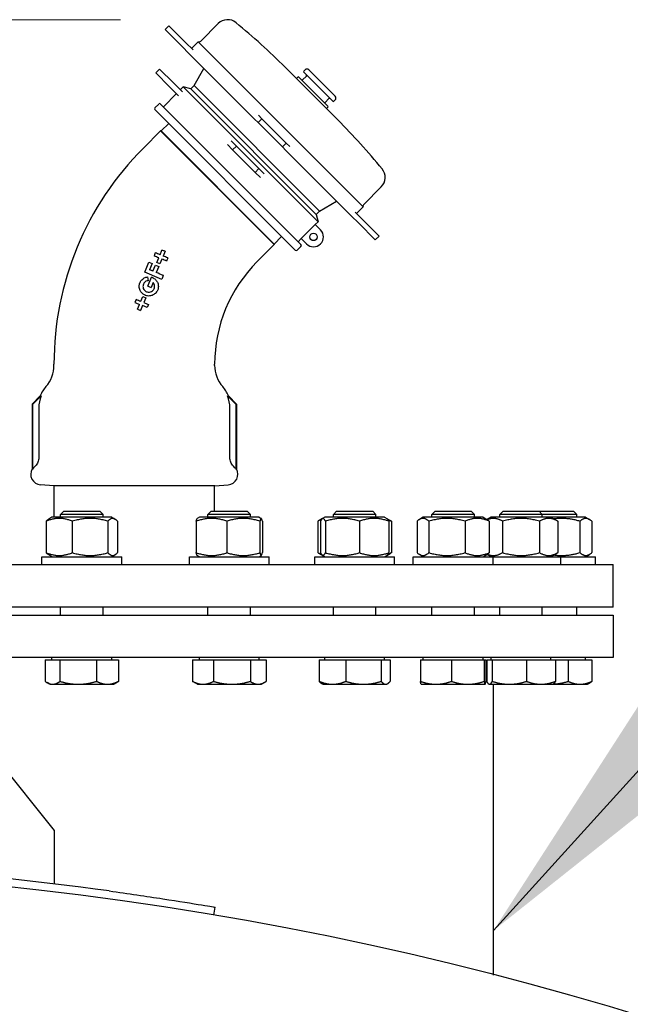
# Model space of a CAD drawing. Units: millimetres. Extents: x 0 to 102525, y -3953 to 14850.
# Drawn here: x 18552 to 18781, y 12529 to 12899 of the extents above; entities that cross this region are included whole.
import ezdxf

# ---------------------------------------------------------------- set-up
doc = ezdxf.new("R2010")
doc.units = ezdxf.units.MM
doc.header["$LTSCALE"] = 50
doc.layers.add('Bemaßung (ISO)', color=1, linetype='Continuous', lineweight=5, true_color=0xff0000)
doc.layers.add('Sichtbar (ISO)', color=7, linetype='Continuous', lineweight=25)
doc.layers.add('Symbol (ISO)', color=7, linetype='Continuous', lineweight=18)
doc.styles.add('Bemaßung', font='tahoma.ttf')
doc.styles.add('Bemaßung_gerundet', font='tahoma.ttf')
doc.dimstyles.new('Dehoust_gerundet', dxfattribs={"dimscale": 50, "dimtxt": 3.5, "dimasz": 2.5, "dimexe": 3.175, "dimexo": 0.8, "dimgap": 0.8, "dimtad": 1, "dimtoh": 1, "dimdec": 0, "dimlfac": 0.1, "dimrnd": 1e-08, "dimzin": 12, "dimtxsty": 'Bemaßung_gerundet', "dimcen": 0.09, "dimdle": 10, "dimclrd": 1, "dimclre": 1, "dimclrt": 256, "dimadec": 1, "dimazin": 3, "dimtfac": 1, "dimtmove": 0, "dimatfit": 3, "dimfxl": 1, "dimtolj": 1, "dimtzin": 0, "dimlwd": -1, "dimlwe": -1, "dimarcsym": 0})
doc.dimstyles.new('Standard - Methode 2a (DIN)$7', dxfattribs={"dimscale": 50, "dimtxt": 3.5, "dimasz": 2.5, "dimexe": 3.175, "dimexo": 0.8, "dimgap": 0.8, "dimtad": 1, "dimtih": 1, "dimtoh": 1, "dimrnd": 1e-08, "dimtxsty": 'Bemaßung', "dimcen": 0.09, "dimdle": 10, "dimclrd": 256, "dimclre": 256, "dimclrt": 7, "dimazin": 2, "dimtfac": 1, "dimtmove": 0, "dimatfit": 3, "dimfxl": 1, "dimtolj": 1, "dimlwd": -1, "dimlwe": -1, "dimarcsym": 0})

# ---------------------------------------------------------------- blocks, each defined once
blk = doc.blocks.new('*D28')
at = {"layer": 'Bemaßung (ISO)', "color": 1, "transparency": 16777216}
for p, q in [((18589.72, 12899.17), (16641.13, 12899.17)), ((16799.88, 10096.66), (16799.88, 12774.17)), ((17179.88, 9971.66), (16641.13, 9971.66))]:
    blk.add_line(p, q, dxfattribs=at)
for points in [[(16779.04, 12774.17), (16820.71, 12774.17), (16799.88, 12899.17)], [(16779.04, 10096.66), (16820.71, 10096.66), (16799.88, 9971.66)]]:
    blk.add_solid(points, dxfattribs=at)
at = {"layer": 'Defpoints', "color": 0, "transparency": 16777216}
for p in [(16799.88, 12899.17), (18629.72, 12899.17), (17219.88, 9971.66)]:
    blk.add_point(p, dxfattribs=at)
at = {"layer": 'Bemaßung (ISO)', "color": 22, "true_color": 0xc13f00, "transparency": 16777216, "insert": (16528.58, 11435.42), "char_height": 175, "attachment_point": 2, "rotation": 90, "style": 'Bemaßung_gerundet'}
blk.add_mtext('\\A1;\\fTahoma|b0|i0;\\LTransporthöhe =2930', dxfattribs=at)

msp = doc.modelspace()

# ---------------------------------------------------------------- linework, layer by layer
at = {"layer": 'Sichtbar (ISO)'}
for p, q in [((18606.5, 12895.46), (18607.91, 12896.88)), ((18612.72, 12889.25), (18606.5, 12895.46)), ((18607.91, 12896.88), (18614.13, 12890.66)), ((18626.43, 12897.71), (18619.84, 12891.13)), ((18612.72, 12889.25), (18615.55, 12886.42)), ((18616.96, 12887.83), (18614.13, 12890.66)), ((18618.87, 12890.87), (18616.4, 12888.39)), ((18618.87, 12890.87), (18680.87, 12828.87)), ((18615.55, 12886.42), (18640.1, 12861.87)), ((18602.98, 12879.19), (18604.39, 12880.6)), ((18604.39, 12880.6), (18609.57, 12875.42)), ((18617.33, 12874.45), (18621.06, 12880.91)), ((18671.35, 12861.55), (18651.55, 12881.35)), ((18659.04, 12880.36), (18658.55, 12879.86)), ((18660.46, 12880.36), (18670.36, 12870.46)), ((18608.16, 12874.01), (18602.98, 12879.19)), ((18656.28, 12877.6), (18655.79, 12877.11)), ((18656.71, 12877.6), (18667.6, 12866.71)), ((18659.54, 12878.02), (18658.12, 12876.61)), ((18658.55, 12879.44), (18669.44, 12868.55)), ((18608.16, 12874.01), (18611.53, 12870.64)), ((18612.94, 12872.05), (18609.57, 12875.42)), ((18613.27, 12873.93), (18612.17, 12872.83)), ((18613.27, 12873.93), (18663.93, 12823.27)), ((18616.06, 12873.18), (18613.27, 12873.93)), ((18617.33, 12874.45), (18616.06, 12873.18)), ((18616.06, 12873.18), (18663.18, 12826.06)), ((18617.33, 12874.45), (18664.45, 12827.33)), ((18610.75, 12871.41), (18605.8, 12866.46)), ((18668.02, 12869.54), (18666.61, 12868.12)), ((18670.36, 12869.04), (18669.86, 12868.55)), ((18604.04, 12867.52), (18602.62, 12866.11)), ((18602.62, 12865.4), (18655.4, 12812.62)), ((18604.74, 12867.52), (18657.52, 12814.74)), ((18667.6, 12866.28), (18667.11, 12865.79)), ((18640.1, 12861.87), (18641.39, 12860.58)), ((18641.39, 12860.58), (18642.8, 12861.99)), ((18642.8, 12861.99), (18641.51, 12863.28)), ((18642.8, 12861.99), (18651.99, 12852.8)), ((18607.81, 12860.22), (18604.91, 12857.5)), ((18650.58, 12851.39), (18641.39, 12860.58)), ((18598.27, 12850.98), (18604.77, 12857.48)), ((18604.91, 12857.5), (18604.77, 12857.48)), ((18604.77, 12857.48), (18647.48, 12814.77)), ((18647.5, 12814.91), (18604.91, 12857.5)), ((18629.88, 12852.29), (18631.84, 12850.33)), ((18633.25, 12851.74), (18631.29, 12853.7)), ((18631.84, 12850.33), (18633.25, 12851.74)), ((18640.33, 12841.84), (18631.84, 12850.33)), ((18633.25, 12851.74), (18641.74, 12843.25)), ((18650.58, 12851.39), (18651.99, 12852.8)), ((18650.58, 12851.39), (18651.87, 12850.1)), ((18653.28, 12851.51), (18651.99, 12852.8)), ((18651.87, 12850.1), (18676.42, 12825.55)), ((18640.33, 12841.84), (18641.74, 12843.25)), ((18643.7, 12841.29), (18641.74, 12843.25)), ((18640.33, 12841.84), (18642.29, 12839.88)), ((18687.71, 12836.43), (18681.13, 12829.84)), ((18664.45, 12827.33), (18670.91, 12831.06)), ((18680.87, 12828.87), (18678.39, 12826.4)), ((18664.45, 12827.33), (18663.18, 12826.06)), ((18663.18, 12826.06), (18663.93, 12823.27)), ((18676.42, 12825.55), (18679.25, 12822.72)), ((18680.66, 12824.13), (18677.83, 12826.96)), ((18657.62, 12816.96), (18662.9, 12822.24)), ((18663.93, 12823.27), (18662.9, 12822.24)), ((18662.9, 12822.24), (18664.88, 12820.26)), ((18685.46, 12816.5), (18679.25, 12822.72)), ((18680.66, 12824.13), (18686.88, 12817.91)), ((18650.22, 12817.81), (18647.5, 12814.91)), ((18685.46, 12816.5), (18686.88, 12817.91)), ((18640.98, 12808.27), (18647.48, 12814.77)), ((18647.5, 12814.91), (18647.48, 12814.77)), ((18657.52, 12814.04), (18656.11, 12812.62)), ((18657.62, 12816.96), (18656.46, 12815.8)), ((18659.6, 12814.98), (18657.62, 12816.96)), ((18602.77, 12811.65), (18602.29, 12810.5)), ((18603.33, 12807.99), (18604.07, 12809.77)), ((18604.54, 12810.92), (18605.28, 12812.69)), ((18606.43, 12812.21), (18605.7, 12810.44)), ((18598.82, 12804.32), (18600.39, 12808.09)), ((18600.39, 12808.09), (18601.61, 12807.59)), ((18601.61, 12807.59), (18600.64, 12805.26)), ((18601.9, 12804.74), (18602.87, 12807.07)), ((18602.87, 12807.07), (18604.09, 12806.56)), ((18604.09, 12806.56), (18603.12, 12804.23)), ((18604.48, 12807.51), (18603.33, 12807.99)), ((18605.22, 12809.29), (18604.48, 12807.51)), ((18605.19, 12801.69), (18598.82, 12804.32)), ((18599.85, 12802.6), (18600.03, 12801.19)), ((18599.99, 12799.17), (18601.36, 12802.48)), ((18601.96, 12800.47), (18601.21, 12798.66)), ((18597.31, 12793.45), (18598.04, 12795.22)), ((18598.04, 12795.22), (18599.19, 12794.74)), ((18595.53, 12794.18), (18595.05, 12793.03)), ((18596.09, 12790.52), (18596.83, 12792.29)), ((18597.98, 12791.82), (18597.25, 12790.04)), ((18599.75, 12791.08), (18597.98, 12791.82)), ((18599.19, 12794.74), (18598.46, 12792.97)), ((18600.23, 12792.23), (18599.75, 12791.08)), ((18564.68, 12769.38), (18564.68, 12769.88)), ((18625.08, 12769.38), (18625.08, 12769.88)), ((18559.51, 12757.96), (18556.43, 12754.88)), ((18556.69, 12754.77), (18559.85, 12757.93)), ((18629.9, 12757.93), (18633.07, 12754.77)), ((18630.25, 12757.96), (18633.33, 12754.88)), ((18556.43, 12754.88), (18556.69, 12754.77)), ((18556.43, 12754.88), (18556.43, 12730.48)), ((18556.69, 12730.36), (18556.69, 12754.77)), ((18633.33, 12754.88), (18633.07, 12754.77)), ((18633.07, 12754.77), (18633.07, 12730.36)), ((18633.33, 12754.88), (18633.33, 12730.48)), ((18558.97, 12753.45), (18558.97, 12734.76)), ((18630.78, 12734.76), (18630.78, 12753.45)), ((18564.58, 12724.12), (18559.58, 12724.56)), ((18625.18, 12724.12), (18564.58, 12724.12)), ((18564.73, 12712.36), (18564.73, 12724.12)), ((18625.03, 12714.66), (18625.03, 12724.12)), ((18625.18, 12724.12), (18630.18, 12724.56)), ((18568.38, 12714.66), (18567.15, 12713.43)), ((18568.38, 12714.66), (18581.93, 12714.66)), ((18581.93, 12714.66), (18583.15, 12713.43)), ((18623.8, 12714.66), (18622.57, 12713.43)), ((18623.8, 12714.66), (18637.35, 12714.66)), ((18637.35, 12714.66), (18638.57, 12713.43)), ((18670.93, 12714.66), (18669.7, 12713.43)), ((18670.93, 12714.66), (18684.47, 12714.66)), ((18684.47, 12714.66), (18685.7, 12713.43)), ((18707.96, 12714.66), (18706.73, 12713.43)), ((18707.96, 12714.66), (18721.5, 12714.66)), ((18721.5, 12714.66), (18722.73, 12713.43)), ((18733.46, 12714.66), (18732.24, 12713.43)), ((18733.46, 12714.66), (18747.01, 12714.66)), ((18747.01, 12714.66), (18748.24, 12713.43)), ((18747.01, 12714.66), (18760.01, 12714.66)), ((18760.01, 12714.66), (18761.24, 12713.43)), ((18561.77, 12710.86), (18561.77, 12699.07)), ((18563.9, 12712.36), (18562.73, 12711.68)), ((18586.4, 12712.36), (18563.9, 12712.36)), ((18583.15, 12713.43), (18567.15, 12713.43)), ((18567.15, 12712.36), (18567.15, 12713.43)), ((18571.57, 12710.86), (18571.57, 12699.07)), ((18583.15, 12712.36), (18583.15, 12713.43)), ((18584.95, 12710.86), (18584.95, 12699.07)), ((18586.4, 12712.36), (18587.58, 12711.68)), ((18588.54, 12710.86), (18588.54, 12699.07)), ((18618.14, 12710.86), (18618.14, 12699.07)), ((18619.32, 12712.36), (18618.55, 12711.91)), ((18641.82, 12712.36), (18619.32, 12712.36)), ((18638.57, 12713.43), (18622.57, 12713.43)), ((18622.57, 12712.36), (18622.57, 12713.43)), ((18629.67, 12710.86), (18629.67, 12699.07)), ((18638.57, 12712.36), (18638.57, 12713.43)), ((18641.82, 12712.36), (18642.6, 12711.91)), ((18642.09, 12710.86), (18642.09, 12699.07)), ((18643, 12710.86), (18643, 12699.07)), ((18663.88, 12710.86), (18663.88, 12699.07)), ((18665.6, 12711.87), (18664.32, 12711.13)), ((18664.9, 12710.86), (18664.9, 12699.07)), ((18666.45, 12712.36), (18665.6, 12711.87)), ((18688.95, 12712.36), (18666.45, 12712.36)), ((18666.71, 12710.86), (18666.71, 12699.07)), ((18685.7, 12713.43), (18669.7, 12713.43)), ((18669.7, 12712.36), (18669.7, 12713.43)), ((18679.51, 12710.86), (18679.51, 12699.07)), ((18685.7, 12712.36), (18685.7, 12713.43)), ((18688.95, 12712.36), (18689.81, 12711.87)), ((18689.81, 12711.87), (18691.08, 12711.13)), ((18690.5, 12710.86), (18690.5, 12699.07)), ((18691.53, 12710.86), (18691.53, 12699.07)), ((18701.14, 12710.86), (18701.14, 12699.07)), ((18703.48, 12712.36), (18702.06, 12711.54)), ((18725.98, 12712.36), (18703.48, 12712.36)), ((18705.6, 12710.86), (18705.6, 12699.07)), ((18722.73, 12713.43), (18706.73, 12713.43)), ((18706.73, 12712.36), (18706.73, 12713.43)), ((18719.19, 12710.86), (18719.19, 12699.07)), ((18722.73, 12712.36), (18722.73, 12713.43)), ((18725.98, 12712.36), (18727.4, 12711.54)), ((18728.99, 12712.36), (18727.48, 12711.49)), ((18728.32, 12710.86), (18728.32, 12699.07)), ((18751.49, 12712.36), (18728.99, 12712.36)), ((18748.24, 12713.43), (18732.24, 12713.43)), ((18732.24, 12712.36), (18732.24, 12713.43)), ((18733.31, 12710.86), (18733.31, 12699.07)), ((18747.17, 12710.86), (18747.17, 12699.07)), ((18748.24, 12712.36), (18748.24, 12713.43)), ((18761.24, 12713.43), (18748.24, 12713.43)), ((18751.49, 12712.36), (18754.09, 12710.86)), ((18764.49, 12712.36), (18751.49, 12712.36)), ((18754.09, 12710.86), (18754.09, 12699.07)), ((18761.24, 12712.36), (18761.24, 12713.43)), ((18762.38, 12710.86), (18762.38, 12699.07)), ((18764.49, 12712.36), (18765.91, 12711.54)), ((18766.83, 12710.86), (18766.83, 12699.07)), ((18564.88, 12594.69), (18477.29, 12703.9)), ((18665.6, 12698.05), (18664.32, 12698.79)), ((18689.81, 12698.05), (18691.08, 12698.79)), ((18751.49, 12697.56), (18754.09, 12699.07)), ((18560.15, 12697.56), (18590.15, 12697.56)), ((18560.15, 12694.56), (18560.15, 12697.56)), ((18563.9, 12697.56), (18562.73, 12698.24)), ((18586.4, 12697.56), (18587.58, 12698.24)), ((18590.15, 12694.56), (18590.15, 12697.56)), ((18615.57, 12697.56), (18645.57, 12697.56)), ((18615.57, 12694.56), (18615.57, 12697.56)), ((18619.32, 12697.56), (18618.55, 12698.01)), ((18641.82, 12697.56), (18642.6, 12698.01)), ((18645.57, 12694.56), (18645.57, 12697.56)), ((18662.7, 12697.56), (18692.7, 12697.56)), ((18662.7, 12694.56), (18662.7, 12697.56)), ((18666.45, 12697.56), (18665.6, 12698.05)), ((18688.95, 12697.56), (18689.81, 12698.05)), ((18692.7, 12694.56), (18692.7, 12697.56)), ((18699.73, 12697.56), (18729.73, 12697.56)), ((18699.73, 12694.56), (18699.73, 12697.56)), ((18703.48, 12697.56), (18702.06, 12698.38)), ((18725.98, 12697.56), (18727.4, 12698.38)), ((18728.99, 12697.56), (18727.48, 12698.43)), ((18729.73, 12694.56), (18729.73, 12697.56)), ((18729.73, 12697.56), (18755.24, 12697.56)), ((18755.24, 12694.56), (18755.24, 12697.56)), ((18755.24, 12697.56), (18768.24, 12697.56)), ((18764.49, 12697.56), (18765.91, 12698.38)), ((18768.24, 12694.56), (18768.24, 12697.56)), ((18484.78, 12694.56), (18774.88, 12694.56)), ((18774.88, 12678.66), (18774.88, 12694.56)), ((18774.88, 12678.66), (18497.53, 12678.66)), ((18567.15, 12675.66), (18567.15, 12678.66)), ((18583.15, 12675.66), (18583.15, 12678.66)), ((18622.57, 12675.66), (18622.57, 12678.66)), ((18638.57, 12675.66), (18638.57, 12678.66)), ((18669.7, 12675.66), (18669.7, 12678.66)), ((18685.7, 12675.66), (18685.7, 12678.66)), ((18706.73, 12675.66), (18706.73, 12678.66)), ((18722.73, 12675.66), (18722.73, 12678.66)), ((18732.24, 12675.66), (18732.24, 12678.66)), ((18748.24, 12675.66), (18748.24, 12678.66)), ((18761.24, 12675.66), (18761.24, 12678.66)), ((18499.93, 12675.66), (18774.88, 12675.66)), ((18774.88, 12675.66), (18774.88, 12659.66)), ((18774.88, 12659.66), (18512.77, 12659.66)), ((18561.38, 12658.86), (18561.38, 12650.73)), ((18561.38, 12658.86), (18566.93, 12658.86)), ((18563.91, 12658.86), (18563.91, 12659.66)), ((18566.93, 12658.86), (18580.7, 12658.86)), ((18566.93, 12658.86), (18566.93, 12650.73)), ((18580.7, 12658.86), (18588.92, 12658.86)), ((18580.7, 12658.86), (18580.7, 12650.73)), ((18586.4, 12658.86), (18586.4, 12659.66)), ((18588.92, 12658.86), (18588.92, 12650.73)), ((18616.77, 12658.86), (18616.77, 12650.73)), ((18616.77, 12658.86), (18624.68, 12658.86)), ((18619.33, 12658.86), (18619.33, 12659.66)), ((18624.68, 12658.86), (18638.49, 12658.86)), ((18624.68, 12658.86), (18624.68, 12650.73)), ((18638.49, 12658.86), (18644.38, 12658.86)), ((18638.49, 12658.86), (18638.49, 12650.73)), ((18641.82, 12658.86), (18641.82, 12659.66)), ((18644.38, 12658.86), (18644.38, 12650.73)), ((18664.39, 12658.86), (18664.39, 12650.73)), ((18664.39, 12658.86), (18674.37, 12658.86)), ((18666.46, 12658.86), (18666.46, 12659.66)), ((18674.37, 12658.86), (18687.69, 12658.86)), ((18674.37, 12658.86), (18674.37, 12650.73)), ((18687.69, 12658.86), (18691.02, 12658.86)), ((18687.69, 12658.86), (18687.69, 12650.73)), ((18688.95, 12658.86), (18688.95, 12659.66)), ((18691.02, 12658.86), (18691.02, 12650.73)), ((18702.42, 12658.86), (18702.42, 12650.73)), ((18702.42, 12658.86), (18714.09, 12658.86)), ((18703.49, 12658.86), (18703.49, 12659.66)), ((18714.09, 12658.86), (18726.4, 12658.86)), ((18714.09, 12658.86), (18714.09, 12650.73)), ((18725.98, 12658.86), (18725.98, 12659.66)), ((18726.4, 12658.86), (18727.04, 12658.86)), ((18726.4, 12658.86), (18726.4, 12650.73)), ((18727.04, 12658.86), (18727.04, 12650.73)), ((18727.34, 12658.86), (18727.34, 12650.73)), ((18727.34, 12658.86), (18729.41, 12658.86)), ((18728.99, 12658.86), (18728.99, 12659.66)), ((18729.41, 12658.86), (18729.41, 12650.73)), ((18729.41, 12658.86), (18742.31, 12658.86)), ((18742.31, 12658.86), (18753.14, 12658.86)), ((18742.31, 12658.86), (18742.31, 12650.73)), ((18751.48, 12658.86), (18751.48, 12659.66)), ((18753.14, 12658.86), (18753.14, 12650.73)), ((18753.14, 12658.86), (18757.94, 12658.86)), ((18757.94, 12658.86), (18766.88, 12658.86)), ((18757.94, 12658.86), (18757.94, 12650.73)), ((18764.49, 12658.86), (18764.49, 12659.66)), ((18766.88, 12658.86), (18766.88, 12650.73)), ((18563.15, 12649.66), (18562.06, 12650.29)), ((18563.15, 12649.66), (18564.16, 12649.66)), ((18564.16, 12649.66), (18573.81, 12649.66)), ((18573.81, 12649.66), (18584.81, 12649.66)), ((18584.81, 12649.66), (18587.15, 12649.66)), ((18587.15, 12649.66), (18588.25, 12650.29)), ((18618.57, 12649.66), (18617.31, 12650.39)), ((18618.57, 12649.66), (18620.72, 12649.66)), ((18620.72, 12649.66), (18631.59, 12649.66)), ((18631.59, 12649.66), (18641.43, 12649.66)), ((18641.43, 12649.66), (18642.57, 12649.66)), ((18642.57, 12649.66), (18643.83, 12650.39)), ((18665.7, 12649.66), (18665.34, 12649.87)), ((18665.7, 12649.66), (18669.38, 12649.66)), ((18669.38, 12649.66), (18681.03, 12649.66)), ((18681.03, 12649.66), (18689.35, 12649.66)), ((18689.35, 12649.66), (18689.7, 12649.66)), ((18689.7, 12649.66), (18690.06, 12649.87)), ((18702.73, 12649.66), (18702.72, 12649.67)), ((18702.73, 12649.66), (18708.26, 12649.66)), ((18708.26, 12649.66), (18720.24, 12649.66)), ((18720.24, 12649.66), (18726.72, 12649.66)), ((18726.72, 12649.66), (18726.73, 12649.66)), ((18726.73, 12649.66), (18726.74, 12649.67)), ((18728.24, 12649.66), (18728.1, 12649.74)), ((18728.24, 12649.66), (18728.37, 12649.66)), ((18728.37, 12649.66), (18735.86, 12649.66)), ((18729.88, 12540.49), (18729.88, 12649.66)), ((18735.86, 12649.66), (18747.72, 12649.66)), ((18747.72, 12649.66), (18752.24, 12649.66)), ((18752.24, 12649.66), (18752.37, 12649.74)), ((18752.24, 12649.66), (18762.41, 12649.66)), ((18762.41, 12649.66), (18765.24, 12649.66)), ((18765.24, 12649.66), (18766, 12650.1)), ((18564.88, 12574.69), (18564.88, 12594.69)), ((18624.73, 12562.99), (18625.23, 12565.95))]:
    msp.add_line(p, q, dxfattribs=at)
for centre, radius in [((18662.24, 12817.62), 1.41), ((18414.88, 11325.66), 1255)]:
    msp.add_circle(centre, radius, dxfattribs=at)
for centre, radius, start, end in [((18629.96, 12894.18), 5, 50.6314, 135), ((18472.65, 12702.45), 253, 45, 50.6314), ((18619.13, 12891.83), 1, 255, 315), ((18659.75, 12879.65), 1, 45, 135), ((18656.5, 12877.39), 0.3, 45, 135), ((18657.91, 12876.82), 0.3, 225, 315), ((18658.76, 12879.65), 0.3, 135, 225), ((18659.33, 12878.23), 0.3, 315, 45), ((18668.23, 12869.33), 0.3, 45, 135), ((18669.65, 12869.75), 1, 315, 45), ((18602.98, 12865.75), 0.5, 135, 225), ((18604.39, 12867.17), 0.5, 45, 135), ((18666.82, 12867.91), 0.3, 135, 225), ((18667.39, 12866.5), 0.3, 315, 45), ((18669.65, 12868.76), 0.3, 225, 315), ((18492.45, 12682.65), 253, 39.3686, 45), ((18679.38, 12769.88), 114.7, 135, 180), ((18684.18, 12839.96), 5, 315, 39.3686), ((18681.83, 12829.13), 1, 135, 195), ((18662.24, 12817.62), 3.73, 225, 45), ((18657.17, 12814.39), 0.5, 315, 45), ((18655.75, 12812.98), 0.5, 225, 315), ((18679.38, 12769.88), 54.3, 135, 180), ((18552.68, 12769.38), 12, 318.4102, 0), ((18637.08, 12769.38), 12, 180, 221.5898), ((18570.63, 12753.45), 12, 138.4102, 157.9174), ((18619.13, 12753.45), 12, 22.0826, 41.5898), ((18559.93, 12728.55), 4, 151.045, 265), ((18629.83, 12728.55), 4, 275, 28.955), ((18414.88, 11325.66), 1258, 82.20777, 97.79223)]:
    msp.add_arc(centre, radius, start, end, dxfattribs=at)
for centre, major_axis, ratio, start_param, end_param in [((18604.74, 12809.48), (-28.14, 11.66), 0.000115, 4.736242, 4.799386), ((18605.33, 12810.59), (28.22, -11.69), 0.000133, 1.598783, 1.661765), ((18606.28, 12812.27), (28.39, -11.76), 0.000038, 1.565647, 1.606265), ((18605.33, 12810.59), (28.26, -11.7), 0.000147, 1.495103, 1.557949), ((18602.44, 12795.53), (-665.87, -1607.56), 0.000445, 4.703756, 4.704474), ((18604.74, 12809.48), (-28.17, 11.67), 0.000127, 4.632228, 4.695286), ((18602.33, 12804.56), (27.93, -11.57), 0.000019, 1.585853, 1.631147), ((18600.34, 12799.08), (3.41, -1.09), 0.992984, 1.485897, 1.586771), ((18602.33, 12804.56), (27.93, -11.57), 0.000015, 1.446594, 1.54218), ((18605.16, 12800.6), (-248.85, -600.79), 0.000604, 4.708424, 4.710823), ((18600.1, 12799.12), (-27.95, 11.58), 0.000018, 1.566775, 1.610425), ((18597.8, 12791.9), (-28.34, 11.74), 0.000141, 1.473919, 1.536663), ((18598.13, 12793.11), (28.24, -11.7), 0.000138, 4.620193, 4.683125), ((18598.13, 12793.11), (28.29, -11.72), 0.000153, 4.723922, 4.786703), ((18597.31, 12790.02), (-28.54, 11.82), 0.000078, 1.52807, 1.568482), ((18571.03, 12753.45), (12.05, -0.12), 0.992982, 2.767659, 3.151772), ((18618.73, 12753.45), (-12.05, -0.12), 0.992982, 3.131414, 3.515526)]:
    msp.add_ellipse(centre, major_axis=major_axis, ratio=ratio, start_param=start_param, end_param=end_param, dxfattribs=at)
for points, knots in [([(18598.94, 12795.7), (18598.61, 12795.84), (18598.3, 12796.03), (18597.7, 12796.52), (18597.42, 12796.85), (18596.97, 12797.63), (18596.81, 12798.09), (18596.71, 12798.87), (18596.71, 12799.18), (18596.77, 12799.69), (18596.82, 12799.88), (18596.92, 12800.23), (18596.98, 12800.4), (18597.15, 12800.74), (18597.25, 12800.92), (18597.55, 12801.36), (18597.78, 12801.6), (18598.39, 12802.1), (18598.8, 12802.32), (18599.44, 12802.53), (18599.64, 12802.57), (18599.85, 12802.6)], [-1.6877761, -1.6877761, -1.6877761, -1.6877761, -1.5802357, -1.5802357, -1.4525781, -1.4525781, -1.3089758, -1.3089758, -1.2156715, -1.2156715, -1.156657, -1.156657, -1.1046786, -1.1046786, -1.0428148, -1.0428148, -0.9436328, -0.9436328, -0.8054583, -0.8054583, -0.7424216, -0.7424216, -0.7424216, -0.7424216]), ([(18601.7, 12802.36), (18601.79, 12802.32), (18601.88, 12802.27), (18602.37, 12802.02), (18602.72, 12801.75), (18603.29, 12801.1), (18603.52, 12800.74), (18603.84, 12799.93), (18603.92, 12799.47), (18603.92, 12798.77), (18603.89, 12798.53), (18603.81, 12798.12), (18603.76, 12797.95), (18603.7, 12797.78), (18603.69, 12797.75), (18603.67, 12797.72), (18603.6, 12797.54), (18603.53, 12797.39), (18603.33, 12797.04), (18603.19, 12796.84), (18602.72, 12796.31), (18602.36, 12796.03), (18601.53, 12795.61), (18601.07, 12795.48), (18600.12, 12795.4), (18599.65, 12795.46), (18599.11, 12795.64), (18599.03, 12795.67), (18598.94, 12795.7)], [-0.553183, -0.553183, -0.553183, -0.553183, -0.52244, -0.52244, -0.38906, -0.38906, -0.263222, -0.263222, -0.125908, -0.125908, -0.053696, -0.053696, 0, 0, 0, 0.00985, 0.00985, 0.058816, 0.058816, 0.132729, 0.132729, 0.270077, 0.270077, 0.411894, 0.411894, 0.554731, 0.554731, 0.581779, 0.581779, 0.581779, 0.581779]), ([(18600.03, 12801.19), (18599.9, 12801.18), (18599.78, 12801.15), (18599.38, 12801.02), (18599.14, 12800.89), (18598.77, 12800.58), (18598.63, 12800.43), (18598.45, 12800.16), (18598.39, 12800.05), (18598.29, 12799.84), (18598.25, 12799.75), (18598.19, 12799.53), (18598.17, 12799.41), (18598.13, 12799.1), (18598.13, 12798.9), (18598.2, 12798.42), (18598.3, 12798.15), (18598.58, 12797.68), (18598.76, 12797.48), (18599.12, 12797.19), (18599.3, 12797.09), (18599.48, 12797.01)], [0.4501377, 0.4501377, 0.4501377, 0.4501377, 0.4897447, 0.4897447, 0.5734788, 0.5734788, 0.6340884, 0.6340884, 0.6711613, 0.6711613, 0.7027992, 0.7027992, 0.739155, 0.739155, 0.7971984, 0.7971984, 0.884188, 0.884188, 0.9618441, 0.9618441, 1.0233555, 1.0233555, 1.0233555, 1.0233555]), ([(18599.48, 12797.01), (18599.55, 12796.99), (18599.61, 12796.96), (18599.95, 12796.86), (18600.24, 12796.83), (18600.82, 12796.88), (18601.09, 12796.97), (18601.58, 12797.23), (18601.8, 12797.4), (18602.07, 12797.71), (18602.15, 12797.83), (18602.28, 12798.06), (18602.32, 12798.16), (18602.37, 12798.26), (18602.37, 12798.27), (18602.37, 12798.27), (18602.41, 12798.38), (18602.44, 12798.48), (18602.49, 12798.73), (18602.5, 12798.88), (18602.5, 12799.31), (18602.45, 12799.58), (18602.25, 12800.07), (18602.12, 12800.29), (18601.96, 12800.47)], [1.0233555, 1.0233555, 1.0233555, 1.0233555, 1.0440571, 1.0440571, 1.1306716, 1.1306716, 1.2163529, 1.2163529, 1.2975965, 1.2975965, 1.3418004, 1.3418004, 1.3744192, 1.3744192, 1.376064, 1.376064, 1.376064, 1.4088048, 1.4088048, 1.4528964, 1.4528964, 1.5371202, 1.5371202, 1.6117447, 1.6117447, 1.6117447, 1.6117447]), ([(18559.51, 12757.96), (18559.46, 12757.85), (18559.48, 12757.8), (18559.54, 12757.8), (18559.6, 12757.8), (18559.7, 12757.84), (18559.85, 12757.93)], [4.1560006, 4.1560006, 4.1560006, 4.1560006, 4.4040195, 4.4040195, 4.4040195, 4.6318596, 4.6318596, 4.6318596, 4.6318596]), ([(18629.9, 12757.93), (18630.06, 12757.84), (18630.16, 12757.8), (18630.22, 12757.8), (18630.28, 12757.8), (18630.29, 12757.85), (18630.25, 12757.96)], [4.1761795, 4.1761795, 4.1761795, 4.1761795, 4.4040195, 4.4040195, 4.4040195, 4.6520384, 4.6520384, 4.6520384, 4.6520384]), ([(18558.97, 12734.76), (18558.97, 12734.48), (18558.95, 12734.18), (18558.83, 12733.59), (18558.74, 12733.3), (18558.52, 12732.79), (18558.38, 12732.52), (18558.04, 12732.01), (18557.85, 12731.78), (18557.61, 12731.54), (18557.57, 12731.51), (18557.53, 12731.47)], [-1.3379935, -1.3379935, -1.3379935, -1.3379935, -1.2549276, -1.2549276, -1.1718618, -1.1718618, -1.0883892, -1.0883892, -1.0049166, -1.0049166, -0.988862, -0.988862, -0.988862, -0.988862]), ([(18632.22, 12731.47), (18632.18, 12731.51), (18632.14, 12731.54), (18631.91, 12731.78), (18631.71, 12732.01), (18631.37, 12732.52), (18631.23, 12732.79), (18631.02, 12733.3), (18630.93, 12733.59), (18630.81, 12734.18), (18630.78, 12734.48), (18630.78, 12734.76)], [-1.6871251, -1.6871251, -1.6871251, -1.6871251, -1.6710704, -1.6710704, -1.5875978, -1.5875978, -1.5041253, -1.5041253, -1.4210594, -1.4210594, -1.3379935, -1.3379935, -1.3379935, -1.3379935]), ([(18556.69, 12730.36), (18556.68, 12730.38), (18556.68, 12730.4), (18556.62, 12730.53), (18556.58, 12730.57), (18556.5, 12730.57), (18556.46, 12730.55), (18556.43, 12730.48)], [1.0806461, 1.0806461, 1.0806461, 1.0806461, 1.1194542, 1.1194542, 1.3625625, 1.3625625, 1.5536294, 1.5536294, 1.5536294, 1.5536294]), ([(18557.53, 12731.47), (18557.5, 12731.44), (18557.46, 12731.4), (18557.25, 12731.19), (18557.08, 12730.99), (18556.84, 12730.63), (18556.76, 12730.5), (18556.69, 12730.36)], [2.0716895, 2.0716895, 2.0716895, 2.0716895, 2.0860161, 2.0860161, 2.1601689, 2.1601689, 2.2033319, 2.2033319, 2.2033319, 2.2033319]), ([(18633.07, 12730.36), (18633, 12730.5), (18632.92, 12730.63), (18632.68, 12730.99), (18632.5, 12731.19), (18632.3, 12731.4), (18632.26, 12731.44), (18632.22, 12731.47)], [0.1786653, 0.1786653, 0.1786653, 0.1786653, 0.2218283, 0.2218283, 0.2959811, 0.2959811, 0.3103077, 0.3103077, 0.3103077, 0.3103077]), ([(18633.33, 12730.48), (18633.29, 12730.55), (18633.26, 12730.57), (18633.18, 12730.57), (18633.13, 12730.53), (18633.08, 12730.4), (18633.07, 12730.38), (18633.07, 12730.36)], [1.1714956, 1.1714956, 1.1714956, 1.1714956, 1.3625625, 1.3625625, 1.6056709, 1.6056709, 1.644479, 1.644479, 1.644479, 1.644479]), ([(18585.44, 12572.04), (18592.49, 12571.08), (18599.52, 12570.05), (18605.58, 12569.12), (18611.66, 12568.19), (18616.76, 12567.36), (18620.19, 12566.79), (18623.48, 12566.25), (18625.23, 12565.95), (18625.23, 12565.95)], [0, 0, 0, 0, 0.530083, 0.530083, 0.530083, 1.061629, 1.061629, 1.061629, 1.570796, 1.570796, 1.570796, 1.570796])]:
    msp.add_open_spline(points, degree=3, knots=knots, dxfattribs=at)
for points, weights in [([(18571.57, 12710.86), (18566.67, 12712.86), (18561.77, 12710.86)], [1, 1.15470053838, 1]), ([(18561.77, 12710.86), (18562.28, 12711.42), (18562.73, 12711.68)], [1, 1.03934546673, 1.0586772248]), ([(18584.95, 12710.86), (18578.26, 12712.86), (18571.57, 12710.86)], [1, 1.15470053838, 1]), ([(18588.54, 12710.86), (18586.74, 12712.86), (18584.95, 12710.86)], [1, 1.15470053838, 1]), ([(18629.67, 12710.86), (18623.91, 12712.86), (18618.14, 12710.86)], [1, 1.15470053838, 1]), ([(18618.14, 12710.86), (18618.36, 12711.8), (18618.55, 12711.91)], [1, 1.06790002377, 1.07619568835]), ([(18642.09, 12710.86), (18635.88, 12712.86), (18629.67, 12710.86)], [1, 1.15470053838, 1]), ([(18643, 12710.86), (18642.55, 12712.86), (18642.09, 12710.86)], [1, 1.15470053838, 1]), ([(18665.33, 12711.62), (18664.64, 12711.35), (18663.88, 12710.86)], [1.0536447223, 1.03452935802, 1]), ([(18666.71, 12710.86), (18665.8, 12712.86), (18664.9, 12710.86)], [1, 1.15470053838, 1]), ([(18679.51, 12710.86), (18673.11, 12712.86), (18666.71, 12710.86)], [1, 1.15470053838, 1]), ([(18690.5, 12710.86), (18685.01, 12712.86), (18679.51, 12710.86)], [1, 1.15470053838, 1]), ([(18689.81, 12711.87), (18690.13, 12711.68), (18690.5, 12710.86)], [1.07272203113, 1.05842950124, 1]), ([(18691.53, 12710.86), (18690.83, 12711.22), (18690.19, 12711.45)], [1, 1.02482404434, 1.04168130093]), ([(18691.08, 12711.13), (18691.3, 12711), (18691.53, 12710.86)], [1.01877797953, 1.0100406683, 1]), ([(18705.6, 12710.86), (18703.37, 12712.86), (18701.14, 12710.86)], [1, 1.15470053838, 1]), ([(18719.19, 12710.86), (18712.39, 12712.86), (18705.6, 12710.86)], [1, 1.15470053838, 1]), ([(18728.32, 12710.86), (18723.75, 12712.86), (18719.19, 12710.86)], [1, 1.15470053838, 1]), ([(18727.4, 12711.54), (18727.84, 12711.29), (18728.32, 12710.86)], [1.04798360707, 1.02968981158, 1]), ([(18733.31, 12710.86), (18730.33, 12712.58), (18727.56, 12711.44)], [1, 1.13041923605, 1.04094037336]), ([(18747.17, 12710.86), (18740.24, 12712.86), (18733.31, 12710.86)], [1, 1.15470053838, 1]), ([(18754.09, 12710.86), (18750.63, 12712.86), (18747.17, 12710.86)], [1, 1.15470053838, 1]), ([(18762.38, 12710.86), (18757.22, 12712.37), (18752.61, 12711.71)], [1, 1.11319278111, 1.06074159188]), ([(18766.83, 12710.86), (18764.6, 12712.86), (18762.38, 12710.86)], [1, 1.15470053838, 1]), ([(18561.77, 12699.07), (18566.67, 12697.07), (18571.57, 12699.07)], [1, 1.15470053838, 1]), ([(18562.73, 12698.24), (18562.28, 12698.5), (18561.77, 12699.07)], [1.0586772248, 1.03934546673, 1]), ([(18571.57, 12699.07), (18578.26, 12697.07), (18584.95, 12699.07)], [1, 1.15470053838, 1]), ([(18584.95, 12699.07), (18586.74, 12697.07), (18588.54, 12699.07)], [1, 1.15470053838, 1]), ([(18618.14, 12699.07), (18623.91, 12697.07), (18629.67, 12699.07)], [1, 1.15470053838, 1]), ([(18618.55, 12698.01), (18618.36, 12698.12), (18618.14, 12699.07)], [1.07619568835, 1.06790002377, 1]), ([(18629.67, 12699.07), (18635.88, 12697.07), (18642.09, 12699.07)], [1, 1.15470053838, 1]), ([(18642.09, 12699.07), (18642.55, 12697.07), (18643, 12699.07)], [1, 1.15470053838, 1]), ([(18663.88, 12699.07), (18664.64, 12698.57), (18665.33, 12698.3)], [1, 1.03452935802, 1.0536447223]), ([(18664.9, 12699.07), (18665.8, 12697.07), (18666.71, 12699.07)], [1, 1.15470053838, 1]), ([(18666.71, 12699.07), (18673.11, 12697.07), (18679.51, 12699.07)], [1, 1.15470053838, 1]), ([(18679.51, 12699.07), (18685.01, 12697.07), (18690.5, 12699.07)], [1, 1.15470053838, 1]), ([(18690.5, 12699.07), (18690.13, 12698.24), (18689.81, 12698.05)], [1, 1.05842950124, 1.07272203113]), ([(18690.19, 12698.47), (18690.83, 12698.7), (18691.53, 12699.07)], [1.04168130093, 1.02482404434, 1]), ([(18691.53, 12699.07), (18691.3, 12698.92), (18691.08, 12698.79)], [1, 1.0100406683, 1.01877797953]), ([(18701.14, 12699.07), (18703.37, 12697.07), (18705.6, 12699.07)], [1, 1.15470053838, 1]), ([(18705.6, 12699.07), (18712.39, 12697.07), (18719.19, 12699.07)], [1, 1.15470053838, 1]), ([(18719.19, 12699.07), (18723.75, 12697.07), (18728.32, 12699.07)], [1, 1.15470053838, 1]), ([(18728.32, 12699.07), (18727.84, 12698.63), (18727.4, 12698.38)], [1, 1.02968981158, 1.04798360707]), ([(18727.56, 12698.48), (18730.33, 12697.34), (18733.31, 12699.07)], [1.04094037336, 1.13041923605, 1]), ([(18733.31, 12699.07), (18740.24, 12697.07), (18747.17, 12699.07)], [1, 1.15470053838, 1]), ([(18747.17, 12699.07), (18750.63, 12697.07), (18754.09, 12699.07)], [1, 1.15470053838, 1]), ([(18752.61, 12698.21), (18757.22, 12697.55), (18762.38, 12699.07)], [1.06074159188, 1.11319278111, 1]), ([(18762.38, 12699.07), (18764.6, 12697.07), (18766.83, 12699.07)], [1, 1.15470053838, 1]), ([(18561.38, 12650.73), (18562.87, 12649.66), (18564.16, 12649.66)], [1, 1.0379548493, 1]), ([(18564.16, 12649.66), (18565.44, 12649.66), (18566.93, 12650.73)], [1, 1.0379548493, 1]), ([(18566.93, 12650.73), (18570.62, 12649.66), (18573.81, 12649.66)], [1, 1.0379548493, 1]), ([(18573.81, 12649.66), (18577.01, 12649.66), (18580.7, 12650.73)], [1, 1.0379548493, 1]), ([(18580.7, 12650.73), (18582.9, 12649.66), (18584.81, 12649.66)], [1, 1.0379548493, 1]), ([(18584.81, 12649.66), (18586.72, 12649.66), (18588.92, 12650.73)], [1, 1.0379548493, 1]), ([(18588.92, 12650.73), (18588.58, 12650.48), (18588.25, 12650.29)], [1, 1.00861505538, 1.0133191913]), ([(18617.31, 12650.39), (18617.05, 12650.54), (18616.77, 12650.73)], [1.01083926659, 1.00654998399, 1]), ([(18616.77, 12650.73), (18618.89, 12649.66), (18620.72, 12649.66)], [1, 1.0379548493, 1]), ([(18620.72, 12649.66), (18622.56, 12649.66), (18624.68, 12650.73)], [1, 1.0379548493, 1]), ([(18624.68, 12650.73), (18628.38, 12649.66), (18631.59, 12649.66)], [1, 1.0379548493, 1]), ([(18631.59, 12649.66), (18634.79, 12649.66), (18638.49, 12650.73)], [1, 1.0379548493, 1]), ([(18638.49, 12650.73), (18640.07, 12649.66), (18641.43, 12649.66)], [1, 1.0379548493, 1]), ([(18641.43, 12649.66), (18642.8, 12649.66), (18644.38, 12650.73)], [1, 1.0379548493, 1]), ([(18665.34, 12649.87), (18664.89, 12650.13), (18664.39, 12650.73)], [1.0187551214, 1.02103138256, 1]), ([(18664.39, 12650.73), (18667.06, 12649.66), (18669.38, 12649.66)], [1, 1.0379548493, 1]), ([(18669.38, 12649.66), (18671.7, 12649.66), (18674.37, 12650.73)], [1, 1.0379548493, 1]), ([(18674.37, 12650.73), (18677.94, 12649.66), (18681.03, 12649.66)], [1, 1.0379548493, 1]), ([(18681.03, 12649.66), (18684.12, 12649.66), (18687.69, 12650.73)], [1, 1.0379548493, 1]), ([(18687.69, 12650.73), (18688.58, 12649.66), (18689.35, 12649.66)], [1, 1.0379548493, 1]), ([(18689.35, 12649.66), (18690.12, 12649.66), (18691.02, 12650.73)], [1, 1.0379548493, 1]), ([(18702.72, 12649.67), (18702.58, 12649.75), (18702.42, 12650.73)], [1.00581511501, 1.03478206762, 1]), ([(18702.42, 12650.73), (18705.55, 12649.66), (18708.26, 12649.66)], [1, 1.0379548493, 1]), ([(18708.26, 12649.66), (18710.96, 12649.66), (18714.09, 12650.73)], [1, 1.0379548493, 1]), ([(18714.09, 12650.73), (18717.39, 12649.66), (18720.24, 12649.66)], [1, 1.0379548493, 1]), ([(18720.24, 12649.66), (18723.1, 12649.66), (18726.4, 12650.73)], [1, 1.0379548493, 1]), ([(18726.4, 12650.73), (18726.57, 12649.66), (18726.72, 12649.66)], [1, 1.0379548493, 1]), ([(18726.72, 12649.66), (18726.87, 12649.66), (18727.04, 12650.73)], [1, 1.0379548493, 1]), ([(18727.34, 12650.73), (18727.89, 12649.66), (18728.37, 12649.66)], [1, 1.0379548493, 1]), ([(18728.37, 12649.66), (18728.85, 12649.66), (18729.41, 12650.73)], [1, 1.0379548493, 1]), ([(18729.41, 12650.73), (18732.86, 12649.66), (18735.86, 12649.66)], [1, 1.0379548493, 1]), ([(18735.86, 12649.66), (18738.85, 12649.66), (18742.31, 12650.73)], [1, 1.0379548493, 1]), ([(18742.31, 12650.73), (18745.21, 12649.66), (18747.72, 12649.66)], [1, 1.0379548493, 1]), ([(18747.72, 12649.66), (18750.24, 12649.66), (18753.14, 12650.73)], [1, 1.0379548493, 1]), ([(18752.3, 12649.69), (18754.92, 12649.85), (18757.94, 12650.73)], [1.01115986136, 1.03115762244, 1]), ([(18753.14, 12650.73), (18752.73, 12649.94), (18752.37, 12649.74)], [1, 1.0275936546, 1.01506543871]), ([(18757.94, 12650.73), (18760.34, 12649.66), (18762.41, 12649.66)], [1, 1.0379548493, 1]), ([(18762.41, 12649.66), (18764.49, 12649.66), (18766.88, 12650.73)], [1, 1.0379548493, 1]), ([(18766.88, 12650.73), (18766.42, 12650.34), (18766, 12650.1)], [1, 1.01349828335, 1.01739549296])]:
    msp.add_rational_spline(points, weights, degree=2, dxfattribs=at)

# ---------------------------------------------------------------- dimensions: what is measured, and where the dimension line sits
at = {"layer": 'Bemaßung (ISO)', "color": 1, "true_color": 0xff0000}
dim = msp.add_linear_dim(base=(16799.88, 12899.17), p1=(17219.88, 9971.66), p2=(18629.72, 12899.17), angle=90, text='\\fTahoma|b0|i0;\\LTransporthöhe =<>0', dimstyle='Dehoust_gerundet', override={"dimgap": 0.8, "dimtoh": 0, "dimdec": 0, "dimlfac": 0.1, "dimtol": 0, "dimlim": 0, "dimtp": 0, "dimtm": 0, "dimtdec": 2, "dimtofl": 0, "dimatfit": 1}, dxfattribs=at)
dim.commit()
dim.dimension.update_dxf_attribs({"geometry": '*D28', "text_midpoint": (16799.88, 11435.42), "dimtype": 160})

# ---------------------------------------------------------------- leaders
at = {"layer": 'Symbol (ISO)', "color": 20, "true_color": 0xe92f07, "annotation_type": 0, "has_hookline": 1, "hookline_direction": 0, "text_width": 1261.9}
msp.add_leader([(18729.88, 12557.2), (18954.19, 12804.66), (19079.19, 12804.66)], dimstyle='Standard - Methode 2a (DIN)$7', override={"dimgap": 0, "dimtad": 1}, dxfattribs=at)

doc.saveas('drawing.dxf')
